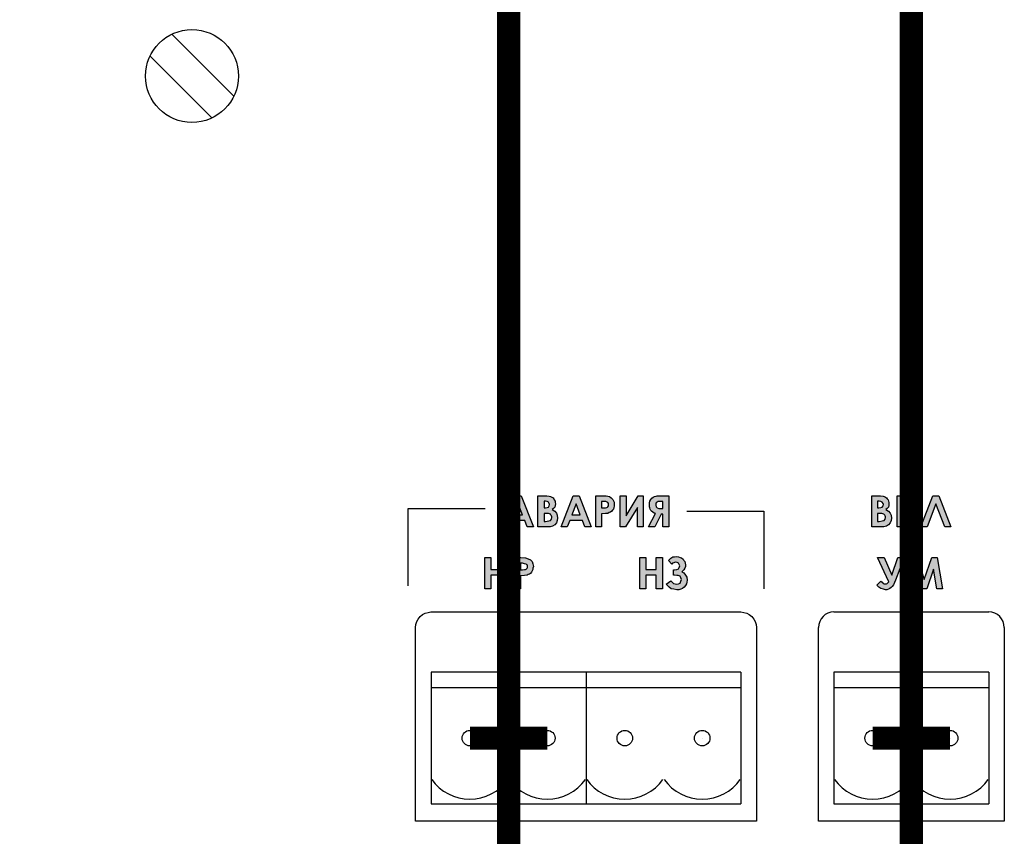
# Model space of a CAD drawing. Units: millimetres. Extents: x 1498 to 1926, y 826 to 1064.
# Drawn here: x 1800 to 1816, y 978 to 991 of the extents above; entities that cross this region are included whole.
import ezdxf

# ---------------------------------------------------------------- set-up
doc = ezdxf.new("R2010")
doc.units = ezdxf.units.MM
doc.layers.add('Кабели', color=7, linetype='Continuous')

msp = doc.modelspace()

# ---------------------------------------------------------------- hatches: boundary and pattern name
h = msp.add_hatch(color=8)
h.dxf.hatch_style = 1
h.paths.add_polyline_path([(1808.663, 983.17), (1808.805, 983.17), (1808.859, 983.17), (1808.9, 983.183), (1808.934, 983.204), (1808.961, 983.237), (1808.974, 983.271), (1808.981, 983.312), (1808.974, 983.359), (1808.961, 983.393), (1808.934, 983.42), (1808.893, 983.447), (1808.934, 983.488), (1808.947, 983.542), (1808.94, 983.562), (1808.94, 983.583), (1808.927, 983.603), (1808.92, 983.623), (1808.907, 983.637), (1808.886, 983.65), (1808.846, 983.664), (1808.805, 983.67), (1808.744, 983.67), (1808.663, 983.67)])
h.paths.add_polyline_path([(1808.764, 983.386), (1808.859, 983.386), (1808.873, 983.359), (1808.889, 983.328), (1808.875, 983.274), (1808.839, 983.264), (1808.764, 983.255)], flags=16)
h.paths.add_polyline_path([(1808.764, 983.474), (1808.764, 983.588), (1808.831, 983.571), (1808.855, 983.535), (1808.84, 983.49), (1808.792, 983.474)], flags=16)
h.paths.add_polyline_path([(1808.453, 983.271), (1808.487, 983.17), (1808.589, 983.17), (1808.392, 983.67), (1808.298, 983.67), (1808.101, 983.17), (1808.203, 983.17), (1808.243, 983.271)])
h.paths.add_polyline_path([(1808.277, 983.366), (1808.345, 983.542), (1808.413, 983.366)], flags=16)
h.paths.add_polyline_path([(1808.169, 982.676), (1808.074, 982.676), (1808.074, 982.48), (1807.905, 982.48), (1807.905, 982.676), (1807.804, 982.676), (1807.804, 982.168), (1807.905, 982.168), (1807.905, 982.392), (1808.074, 982.392), (1808.074, 982.168), (1808.169, 982.168)])
h.paths.add_polyline_path([(1808.379, 982.378), (1808.446, 982.385), (1808.487, 982.392), (1808.528, 982.405), (1808.561, 982.439), (1808.568, 982.459), (1808.582, 982.48), (1808.582, 982.5), (1808.589, 982.527), (1808.582, 982.574), (1808.568, 982.608), (1808.541, 982.635), (1808.507, 982.655), (1808.46, 982.669), (1808.386, 982.676), (1808.284, 982.676), (1808.284, 982.168), (1808.379, 982.168)])
h.paths.add_polyline_path([(1808.379, 982.581), (1808.413, 982.581), (1808.48, 982.568), (1808.501, 982.527), (1808.477, 982.48), (1808.446, 982.48), (1808.379, 982.466)], flags=16)
h.paths.add_polyline_path([(1809.177, 983.271), (1809.38, 983.271), (1809.421, 983.17), (1809.522, 983.17), (1809.326, 983.67), (1809.231, 983.67), (1809.035, 983.17), (1809.137, 983.17)])
h.paths.add_polyline_path([(1809.211, 983.366), (1809.279, 983.542), (1809.346, 983.366)], flags=16)
h.paths.add_polyline_path([(1809.691, 983.17), (1809.691, 983.38), (1809.752, 983.386), (1809.793, 983.386), (1809.813, 983.4), (1809.834, 983.407), (1809.854, 983.42), (1809.884, 983.465), (1809.894, 983.508), (1809.894, 983.569), (1809.874, 983.61), (1809.847, 983.637), (1809.82, 983.657), (1809.766, 983.67), (1809.698, 983.67), (1809.597, 983.67), (1809.597, 983.17)])
h.paths.add_polyline_path([(1809.691, 983.474), (1809.691, 983.576), (1809.719, 983.576), (1809.786, 983.576), (1809.8, 983.549), (1809.8, 983.495), (1809.759, 983.474), (1809.725, 983.474)], flags=16)
h.paths.add_polyline_path([(1809.989, 983.17), (1810.077, 983.17), (1810.267, 983.481), (1810.267, 983.17), (1810.361, 983.17), (1810.361, 983.67), (1810.28, 983.67), (1810.084, 983.346), (1810.084, 983.67), (1809.989, 983.67)])
h.paths.add_polyline_path([(1810.679, 983.373), (1810.679, 983.17), (1810.774, 983.17), (1810.774, 983.67), (1810.673, 983.67), (1810.585, 983.67), (1810.571, 983.664), (1810.544, 983.657), (1810.524, 983.65), (1810.483, 983.61), (1810.47, 983.583), (1810.463, 983.555), (1810.463, 983.495), (1810.47, 983.474), (1810.483, 983.434), (1810.497, 983.42), (1810.537, 983.393), (1810.558, 983.386), (1810.449, 983.17), (1810.551, 983.17), (1810.652, 983.373)])
h.paths.add_polyline_path([(1810.679, 983.467), (1810.646, 983.467), (1810.589, 983.467), (1810.564, 983.505), (1810.564, 983.549), (1810.591, 983.576), (1810.618, 983.576), (1810.652, 983.576), (1810.679, 983.576)], flags=16)
h.paths.add_polyline_path([(1810.571, 982.48), (1810.402, 982.48), (1810.402, 982.676), (1810.307, 982.676), (1810.307, 982.168), (1810.402, 982.168), (1810.402, 982.392), (1810.571, 982.392), (1810.571, 982.168), (1810.673, 982.168), (1810.673, 982.676), (1810.571, 982.676)])
h.paths.add_polyline_path([(1810.849, 982.469), (1810.849, 982.396), (1810.903, 982.385), (1810.95, 982.385), (1810.979, 982.326), (1810.965, 982.267), (1810.912, 982.24), (1810.876, 982.25), (1810.849, 982.256), (1810.808, 982.297), (1810.734, 982.243), (1810.781, 982.195), (1810.815, 982.168), (1810.855, 982.162), (1810.903, 982.155), (1810.937, 982.155), (1810.97, 982.162), (1810.997, 982.175), (1811.024, 982.195), (1811.045, 982.222), (1811.058, 982.25), (1811.065, 982.277), (1811.072, 982.31), (1811.065, 982.358), (1811.045, 982.392), (1811.018, 982.425), (1810.984, 982.446), (1811.018, 982.473), (1811.045, 982.527), (1811.045, 982.554), (1811.031, 982.608), (1811.004, 982.649), (1810.977, 982.669), (1810.957, 982.676), (1810.93, 982.683), (1810.896, 982.689), (1810.869, 982.683), (1810.842, 982.683), (1810.808, 982.662), (1810.767, 982.628), (1810.815, 982.574), (1810.855, 982.588), (1810.892, 982.606), (1810.938, 982.575), (1810.954, 982.529), (1810.924, 982.484)])
h = msp.add_hatch(color=8)
h.dxf.hatch_style = 1
h.paths.add_polyline_path([(1814.462, 983.17), (1814.557, 983.17), (1814.557, 983.393), (1814.712, 983.17), (1814.827, 983.17), (1814.631, 983.447), (1814.807, 983.67), (1814.692, 983.67), (1814.557, 983.501), (1814.557, 983.67), (1814.462, 983.67)])
h.paths.add_polyline_path([(1814.191, 983.17), (1814.245, 983.17), (1814.286, 983.183), (1814.32, 983.204), (1814.347, 983.237), (1814.36, 983.271), (1814.367, 983.312), (1814.36, 983.359), (1814.347, 983.393), (1814.32, 983.42), (1814.279, 983.447), (1814.32, 983.488), (1814.327, 983.515), (1814.327, 983.562), (1814.313, 983.603), (1814.299, 983.623), (1814.272, 983.65), (1814.232, 983.664), (1814.191, 983.67), (1814.13, 983.67), (1814.049, 983.67), (1814.049, 983.17)])
h.paths.add_polyline_path([(1814.144, 983.258), (1814.144, 983.386), (1814.232, 983.386), (1814.272, 983.346), (1814.272, 983.302), (1814.252, 983.271), (1814.184, 983.258)], flags=16)
h.paths.add_polyline_path([(1814.144, 983.474), (1814.144, 983.583), (1814.209, 983.583), (1814.241, 983.535), (1814.226, 983.49), (1814.178, 983.474)], flags=16)
h.paths.add_polyline_path([(1814.327, 982.283), (1814.293, 982.25), (1814.236, 982.25), (1814.218, 982.277), (1814.198, 982.29), (1814.13, 982.229), (1814.164, 982.195), (1814.198, 982.175), (1814.239, 982.162), (1814.272, 982.155), (1814.293, 982.155), (1814.32, 982.162), (1814.36, 982.189), (1814.381, 982.209), (1814.401, 982.236), (1814.415, 982.27), (1814.435, 982.31), (1814.57, 982.676), (1814.469, 982.676), (1814.374, 982.392), (1814.252, 982.676), (1814.144, 982.676)])
h.paths.add_polyline_path([(1814.746, 982.486), (1814.854, 982.168), (1814.936, 982.168), (1815.044, 982.486), (1815.098, 982.168), (1815.193, 982.168), (1815.105, 982.676), (1815.017, 982.676), (1814.895, 982.317), (1814.78, 982.676), (1814.685, 982.676), (1814.597, 982.168), (1814.692, 982.168)])
h.paths.add_polyline_path([(1815.084, 983.542), (1815.227, 983.17), (1815.328, 983.17), (1815.132, 983.67), (1815.037, 983.67), (1814.841, 983.17), (1814.942, 983.17)])

# ---------------------------------------------------------------- linework, layer by layer
at = {"color": 8}
for p, q in [((1802.757, 991.123), (1803.757, 990.123)), ((1802.403, 990.77), (1803.403, 989.77)), ((1808.101, 983.17), (1808.298, 983.67)), ((1808.298, 983.67), (1808.392, 983.67)), ((1808.298, 983.67), (1808.298, 983.67)), ((1808.392, 983.67), (1808.589, 983.17)), ((1808.663, 983.17), (1808.663, 983.67)), ((1808.663, 983.67), (1808.744, 983.67)), ((1808.744, 983.67), (1808.805, 983.67)), ((1808.805, 983.67), (1808.846, 983.664)), ((1808.846, 983.664), (1808.866, 983.657)), ((1808.866, 983.657), (1808.886, 983.65)), ((1808.886, 983.65), (1808.907, 983.637)), ((1809.035, 983.17), (1809.231, 983.67)), ((1809.231, 983.67), (1809.326, 983.67)), ((1809.231, 983.67), (1809.231, 983.67)), ((1809.326, 983.67), (1809.522, 983.17)), ((1809.597, 983.67), (1809.698, 983.67)), ((1809.597, 983.17), (1809.597, 983.67)), ((1809.597, 983.67), (1809.597, 983.67)), ((1809.698, 983.67), (1809.766, 983.67)), ((1809.766, 983.67), (1809.82, 983.657)), ((1809.82, 983.657), (1809.847, 983.637)), ((1809.989, 983.17), (1809.989, 983.67)), ((1809.989, 983.67), (1810.084, 983.67)), ((1810.084, 983.67), (1810.084, 983.346)), ((1810.084, 983.346), (1810.28, 983.67)), ((1810.28, 983.67), (1810.361, 983.67)), ((1810.361, 983.67), (1810.361, 983.17)), ((1810.361, 983.67), (1810.361, 983.67)), ((1810.503, 983.63), (1810.524, 983.65)), ((1810.524, 983.65), (1810.544, 983.657)), ((1810.544, 983.657), (1810.571, 983.664)), ((1810.571, 983.664), (1810.585, 983.67)), ((1810.585, 983.67), (1810.618, 983.67)), ((1810.618, 983.67), (1810.673, 983.67)), ((1810.673, 983.67), (1810.774, 983.67)), ((1810.774, 983.67), (1810.774, 983.17)), ((1810.774, 983.67), (1810.774, 983.67)), ((1814.049, 983.17), (1814.049, 983.67)), ((1814.049, 983.67), (1814.13, 983.67)), ((1814.13, 983.67), (1814.191, 983.67)), ((1814.191, 983.67), (1814.232, 983.664)), ((1814.232, 983.664), (1814.252, 983.657)), ((1814.252, 983.657), (1814.272, 983.65)), ((1814.272, 983.65), (1814.286, 983.637)), ((1814.462, 983.67), (1814.557, 983.67)), ((1814.462, 983.17), (1814.462, 983.67)), ((1814.462, 983.67), (1814.462, 983.67)), ((1814.557, 983.67), (1814.557, 983.501)), ((1814.557, 983.501), (1814.692, 983.67)), ((1814.807, 983.67), (1814.631, 983.447)), ((1814.692, 983.67), (1814.807, 983.67)), ((1814.841, 983.17), (1815.037, 983.67)), ((1815.037, 983.67), (1815.132, 983.67)), ((1815.132, 983.67), (1815.328, 983.17)), ((1808.345, 983.542), (1808.277, 983.366)), ((1808.413, 983.366), (1808.345, 983.542)), ((1808.345, 983.542), (1808.345, 983.542)), ((1808.764, 983.583), (1808.764, 983.474)), ((1808.785, 983.583), (1808.764, 983.583)), ((1808.764, 983.583), (1808.764, 983.583)), ((1808.812, 983.576), (1808.785, 983.583)), ((1808.785, 983.474), (1808.812, 983.481)), ((1808.832, 983.569), (1808.812, 983.576)), ((1808.812, 983.481), (1808.832, 983.488)), ((1808.846, 983.549), (1808.832, 983.569)), ((1808.832, 983.488), (1808.846, 983.508)), ((1808.852, 983.528), (1808.846, 983.549)), ((1808.846, 983.508), (1808.852, 983.528)), ((1808.907, 983.637), (1808.92, 983.623)), ((1808.934, 983.488), (1808.913, 983.467)), ((1808.92, 983.623), (1808.927, 983.603)), ((1808.927, 983.603), (1808.94, 983.583)), ((1808.94, 983.515), (1808.934, 983.488)), ((1808.94, 983.583), (1808.94, 983.562)), ((1808.94, 983.562), (1808.947, 983.542)), ((1808.947, 983.542), (1808.94, 983.515)), ((1809.279, 983.542), (1809.211, 983.366)), ((1809.346, 983.366), (1809.279, 983.542)), ((1809.279, 983.542), (1809.279, 983.542)), ((1809.719, 983.576), (1809.691, 983.576)), ((1809.691, 983.576), (1809.691, 983.474)), ((1809.759, 983.576), (1809.719, 983.576)), ((1809.752, 983.474), (1809.773, 983.481)), ((1809.779, 983.569), (1809.759, 983.576)), ((1809.773, 983.481), (1809.786, 983.488)), ((1809.793, 983.562), (1809.779, 983.569)), ((1809.786, 983.488), (1809.793, 983.495)), ((1809.8, 983.549), (1809.793, 983.562)), ((1809.793, 983.495), (1809.8, 983.508)), ((1809.8, 983.542), (1809.8, 983.549)), ((1809.8, 983.528), (1809.8, 983.542)), ((1809.8, 983.508), (1809.8, 983.528)), ((1809.847, 983.637), (1809.874, 983.61)), ((1809.874, 983.61), (1809.894, 983.569)), ((1809.888, 983.481), (1809.881, 983.454)), ((1809.894, 983.501), (1809.888, 983.481)), ((1809.894, 983.569), (1809.894, 983.528)), ((1809.894, 983.528), (1809.894, 983.501)), ((1810.267, 983.481), (1810.077, 983.17)), ((1810.267, 983.17), (1810.267, 983.481)), ((1810.463, 983.555), (1810.47, 983.583)), ((1810.463, 983.522), (1810.463, 983.555)), ((1810.463, 983.495), (1810.463, 983.522)), ((1810.47, 983.474), (1810.463, 983.495)), ((1810.47, 983.583), (1810.483, 983.61)), ((1810.483, 983.61), (1810.503, 983.63)), ((1810.571, 983.555), (1810.564, 983.542)), ((1810.564, 983.542), (1810.564, 983.522)), ((1810.564, 983.522), (1810.571, 983.495)), ((1810.585, 983.569), (1810.571, 983.555)), ((1810.571, 983.495), (1810.585, 983.474)), ((1810.598, 983.576), (1810.585, 983.569)), ((1810.618, 983.576), (1810.598, 983.576)), ((1810.652, 983.576), (1810.618, 983.576)), ((1810.679, 983.576), (1810.652, 983.576)), ((1810.679, 983.467), (1810.679, 983.576)), ((1814.144, 983.583), (1814.144, 983.474)), ((1814.171, 983.583), (1814.144, 983.583)), ((1814.144, 983.583), (1814.144, 983.583)), ((1814.164, 983.474), (1814.198, 983.481)), ((1814.198, 983.576), (1814.171, 983.583)), ((1814.218, 983.569), (1814.198, 983.576)), ((1814.198, 983.481), (1814.218, 983.488)), ((1814.232, 983.549), (1814.218, 983.569)), ((1814.218, 983.488), (1814.232, 983.508)), ((1814.239, 983.528), (1814.232, 983.549)), ((1814.232, 983.508), (1814.239, 983.528)), ((1814.286, 983.637), (1814.299, 983.623)), ((1814.299, 983.623), (1814.313, 983.603)), ((1814.32, 983.488), (1814.299, 983.467)), ((1814.313, 983.603), (1814.32, 983.583)), ((1814.32, 983.583), (1814.327, 983.562)), ((1814.327, 983.515), (1814.32, 983.488)), ((1814.327, 983.562), (1814.327, 983.542)), ((1814.327, 983.542), (1814.327, 983.515)), ((1815.084, 983.542), (1814.942, 983.17)), ((1815.227, 983.17), (1815.084, 983.542)), ((1806.565, 983.461), (1806.565, 983.048)), ((1806.586, 983.461), (1806.565, 983.461)), ((1806.565, 983.461), (1806.565, 983.461)), ((1806.626, 983.461), (1806.586, 983.461)), ((1806.721, 983.461), (1806.626, 983.461)), ((1806.87, 983.461), (1806.721, 983.461)), ((1807.093, 983.461), (1806.87, 983.461)), ((1807.398, 983.461), (1807.093, 983.461)), ((1807.81, 983.461), (1807.398, 983.461)), ((1808.277, 983.366), (1808.413, 983.366)), ((1808.764, 983.474), (1808.785, 983.474)), ((1808.764, 983.386), (1808.764, 983.258)), ((1808.778, 983.386), (1808.764, 983.386)), ((1808.764, 983.386), (1808.764, 983.386)), ((1808.832, 983.386), (1808.778, 983.386)), ((1808.866, 983.373), (1808.832, 983.386)), ((1808.873, 983.359), (1808.866, 983.373)), ((1808.879, 983.346), (1808.873, 983.359)), ((1808.886, 983.332), (1808.879, 983.346)), ((1808.886, 983.319), (1808.886, 983.332)), ((1808.913, 983.467), (1808.893, 983.447)), ((1808.893, 983.447), (1808.934, 983.42)), ((1808.934, 983.42), (1808.961, 983.393)), ((1808.961, 983.393), (1808.974, 983.359)), ((1808.974, 983.359), (1808.981, 983.312)), ((1809.211, 983.366), (1809.346, 983.366)), ((1809.691, 983.474), (1809.725, 983.474)), ((1809.691, 983.474), (1809.691, 983.474)), ((1809.752, 983.386), (1809.691, 983.38)), ((1809.691, 983.38), (1809.691, 983.17)), ((1809.725, 983.474), (1809.752, 983.474)), ((1809.793, 983.386), (1809.752, 983.386)), ((1809.813, 983.4), (1809.793, 983.386)), ((1809.834, 983.407), (1809.813, 983.4)), ((1809.854, 983.42), (1809.834, 983.407)), ((1809.867, 983.44), (1809.854, 983.42)), ((1809.881, 983.454), (1809.867, 983.44)), ((1810.449, 983.17), (1810.558, 983.386)), ((1810.476, 983.454), (1810.47, 983.474)), ((1810.483, 983.434), (1810.476, 983.454)), ((1810.497, 983.42), (1810.483, 983.434)), ((1810.517, 983.407), (1810.497, 983.42)), ((1810.537, 983.393), (1810.517, 983.407)), ((1810.558, 983.386), (1810.537, 983.393)), ((1810.652, 983.373), (1810.551, 983.17)), ((1810.585, 983.474), (1810.612, 983.467)), ((1810.612, 983.467), (1810.646, 983.467)), ((1810.646, 983.467), (1810.679, 983.467)), ((1810.679, 983.373), (1810.652, 983.373)), ((1810.679, 983.467), (1810.679, 983.467)), ((1810.679, 983.17), (1810.679, 983.373)), ((1811.065, 983.42), (1811.478, 983.42)), ((1811.478, 983.42), (1811.782, 983.42)), ((1811.782, 983.42), (1812.006, 983.42)), ((1812.006, 983.42), (1812.155, 983.42)), ((1812.155, 983.42), (1812.249, 983.42)), ((1812.249, 983.42), (1812.297, 983.42)), ((1812.297, 983.42), (1812.31, 983.42)), ((1812.31, 983.42), (1812.31, 983.007)), ((1812.31, 983.42), (1812.31, 983.42)), ((1814.144, 983.474), (1814.164, 983.474)), ((1814.144, 983.386), (1814.144, 983.258)), ((1814.164, 983.386), (1814.144, 983.386)), ((1814.144, 983.386), (1814.144, 983.386)), ((1814.212, 983.386), (1814.164, 983.386)), ((1814.245, 983.373), (1814.212, 983.386)), ((1814.259, 983.359), (1814.245, 983.373)), ((1814.266, 983.346), (1814.259, 983.359)), ((1814.272, 983.332), (1814.266, 983.346)), ((1814.272, 983.319), (1814.272, 983.332)), ((1814.299, 983.467), (1814.279, 983.447)), ((1814.279, 983.447), (1814.32, 983.42)), ((1814.32, 983.42), (1814.347, 983.393)), ((1814.347, 983.393), (1814.36, 983.359)), ((1814.36, 983.359), (1814.367, 983.312)), ((1814.712, 983.17), (1814.557, 983.393)), ((1814.557, 983.393), (1814.557, 983.17)), ((1814.631, 983.447), (1814.827, 983.17)), ((1808.203, 983.17), (1808.101, 983.17)), ((1808.243, 983.271), (1808.203, 983.17)), ((1808.453, 983.271), (1808.243, 983.271)), ((1808.487, 983.17), (1808.453, 983.271)), ((1808.589, 983.17), (1808.487, 983.17)), ((1808.805, 983.17), (1808.663, 983.17)), ((1808.663, 983.17), (1808.663, 983.17)), ((1808.764, 983.258), (1808.785, 983.258)), ((1808.785, 983.258), (1808.839, 983.264)), ((1808.859, 983.17), (1808.805, 983.17)), ((1808.839, 983.264), (1808.866, 983.271)), ((1808.9, 983.183), (1808.859, 983.17)), ((1808.866, 983.271), (1808.879, 983.292)), ((1808.879, 983.292), (1808.886, 983.319)), ((1808.934, 983.204), (1808.9, 983.183)), ((1808.961, 983.237), (1808.934, 983.204)), ((1808.974, 983.271), (1808.961, 983.237)), ((1808.981, 983.312), (1808.974, 983.271)), ((1809.137, 983.17), (1809.035, 983.17)), ((1809.177, 983.271), (1809.137, 983.17)), ((1809.38, 983.271), (1809.177, 983.271)), ((1809.421, 983.17), (1809.38, 983.271)), ((1809.522, 983.17), (1809.421, 983.17)), ((1809.691, 983.17), (1809.597, 983.17)), ((1810.077, 983.17), (1809.989, 983.17)), ((1810.361, 983.17), (1810.267, 983.17)), ((1810.551, 983.17), (1810.449, 983.17)), ((1810.774, 983.17), (1810.679, 983.17)), ((1814.191, 983.17), (1814.049, 983.17)), ((1814.049, 983.17), (1814.049, 983.17)), ((1814.144, 983.258), (1814.171, 983.258)), ((1814.171, 983.258), (1814.218, 983.264)), ((1814.245, 983.17), (1814.191, 983.17)), ((1814.218, 983.264), (1814.252, 983.271)), ((1814.286, 983.183), (1814.245, 983.17)), ((1814.252, 983.271), (1814.266, 983.292)), ((1814.266, 983.292), (1814.272, 983.319)), ((1814.32, 983.204), (1814.286, 983.183)), ((1814.347, 983.237), (1814.32, 983.204)), ((1814.36, 983.271), (1814.347, 983.237)), ((1814.367, 983.312), (1814.36, 983.271)), ((1814.557, 983.17), (1814.462, 983.17)), ((1814.827, 983.17), (1814.712, 983.17)), ((1814.942, 983.17), (1814.841, 983.17)), ((1815.328, 983.17), (1815.227, 983.17)), ((1815.227, 983.17), (1815.227, 983.17)), ((1806.565, 983.048), (1806.565, 982.743)), ((1812.31, 983.007), (1812.31, 982.696)), ((1806.565, 982.743), (1806.565, 982.52)), ((1810.869, 982.683), (1810.896, 982.689)), ((1810.896, 982.689), (1810.93, 982.683)), ((1812.31, 982.696), (1812.31, 982.473)), ((1807.804, 982.676), (1807.905, 982.676)), ((1807.804, 982.168), (1807.804, 982.676)), ((1807.804, 982.676), (1807.804, 982.676)), ((1807.905, 982.676), (1807.905, 982.48)), ((1808.074, 982.48), (1808.074, 982.676)), ((1808.074, 982.676), (1808.169, 982.676)), ((1808.169, 982.676), (1808.169, 982.168)), ((1808.284, 982.676), (1808.386, 982.676)), ((1808.284, 982.168), (1808.284, 982.676)), ((1808.284, 982.676), (1808.284, 982.676)), ((1808.413, 982.581), (1808.379, 982.581)), ((1808.379, 982.581), (1808.379, 982.473)), ((1808.386, 982.676), (1808.46, 982.669)), ((1808.446, 982.574), (1808.413, 982.581)), ((1808.474, 982.568), (1808.446, 982.574)), ((1808.46, 982.669), (1808.507, 982.655)), ((1808.48, 982.561), (1808.474, 982.568)), ((1808.487, 982.554), (1808.48, 982.561)), ((1808.494, 982.54), (1808.487, 982.554)), ((1808.494, 982.527), (1808.494, 982.54)), ((1808.494, 982.513), (1808.494, 982.527)), ((1808.507, 982.655), (1808.541, 982.635)), ((1808.541, 982.635), (1808.568, 982.608)), ((1808.568, 982.608), (1808.582, 982.574)), ((1808.582, 982.574), (1808.589, 982.527)), ((1808.589, 982.527), (1808.582, 982.5)), ((1810.307, 982.676), (1810.402, 982.676)), ((1810.307, 982.168), (1810.307, 982.676)), ((1810.307, 982.676), (1810.307, 982.676)), ((1810.402, 982.676), (1810.402, 982.48)), ((1810.571, 982.48), (1810.571, 982.676)), ((1810.571, 982.676), (1810.673, 982.676)), ((1810.673, 982.676), (1810.673, 982.168)), ((1810.767, 982.628), (1810.808, 982.662)), ((1810.821, 982.568), (1810.767, 982.628)), ((1810.808, 982.662), (1810.842, 982.683)), ((1810.835, 982.581), (1810.821, 982.568)), ((1810.855, 982.588), (1810.835, 982.581)), ((1810.842, 982.683), (1810.869, 982.683)), ((1810.869, 982.595), (1810.855, 982.588)), ((1810.889, 982.601), (1810.869, 982.595)), ((1810.909, 982.595), (1810.889, 982.601)), ((1810.93, 982.581), (1810.909, 982.595)), ((1810.93, 982.683), (1810.957, 982.676)), ((1810.943, 982.561), (1810.93, 982.581)), ((1810.95, 982.54), (1810.943, 982.561)), ((1810.943, 982.513), (1810.95, 982.54)), ((1810.957, 982.676), (1810.977, 982.669)), ((1810.977, 982.669), (1811.004, 982.649)), ((1811.004, 982.649), (1811.018, 982.628)), ((1811.018, 982.628), (1811.031, 982.608)), ((1811.031, 982.608), (1811.038, 982.581)), ((1811.045, 982.527), (1811.031, 982.5)), ((1811.038, 982.581), (1811.045, 982.554)), ((1811.045, 982.554), (1811.045, 982.527)), ((1814.327, 982.283), (1814.144, 982.676)), ((1814.144, 982.676), (1814.252, 982.676)), ((1814.252, 982.676), (1814.374, 982.392)), ((1814.374, 982.392), (1814.469, 982.676)), ((1814.57, 982.676), (1814.435, 982.31)), ((1814.469, 982.676), (1814.57, 982.676)), ((1814.597, 982.168), (1814.685, 982.676)), ((1814.685, 982.676), (1814.78, 982.676)), ((1814.685, 982.676), (1814.685, 982.676)), ((1814.78, 982.676), (1814.895, 982.317)), ((1814.895, 982.317), (1815.017, 982.676)), ((1815.017, 982.676), (1815.105, 982.676)), ((1815.105, 982.676), (1815.193, 982.168)), ((1806.565, 982.52), (1806.565, 982.371)), ((1806.565, 982.371), (1806.565, 982.277)), ((1807.905, 982.48), (1808.074, 982.48)), ((1808.074, 982.392), (1807.905, 982.392)), ((1807.905, 982.392), (1807.905, 982.168)), ((1808.074, 982.168), (1808.074, 982.392)), ((1808.379, 982.473), (1808.413, 982.473)), ((1808.379, 982.473), (1808.379, 982.473)), ((1808.446, 982.385), (1808.379, 982.378)), ((1808.379, 982.378), (1808.379, 982.168)), ((1808.413, 982.473), (1808.446, 982.48)), ((1808.446, 982.48), (1808.46, 982.48)), ((1808.487, 982.392), (1808.446, 982.385)), ((1808.46, 982.48), (1808.474, 982.486)), ((1808.474, 982.486), (1808.487, 982.5)), ((1808.487, 982.5), (1808.494, 982.513)), ((1808.507, 982.398), (1808.487, 982.392)), ((1808.528, 982.405), (1808.507, 982.398)), ((1808.541, 982.419), (1808.528, 982.405)), ((1808.561, 982.439), (1808.541, 982.419)), ((1808.568, 982.459), (1808.561, 982.439)), ((1808.582, 982.48), (1808.568, 982.459)), ((1808.582, 982.5), (1808.582, 982.48)), ((1810.402, 982.48), (1810.571, 982.48)), ((1810.571, 982.392), (1810.402, 982.392)), ((1810.402, 982.392), (1810.402, 982.168)), ((1810.571, 982.168), (1810.571, 982.392)), ((1810.849, 982.392), (1810.849, 982.473)), ((1810.849, 982.473), (1810.869, 982.473)), ((1810.869, 982.392), (1810.849, 982.392)), ((1810.869, 982.473), (1810.903, 982.48)), ((1810.903, 982.385), (1810.869, 982.392)), ((1810.903, 982.48), (1810.93, 982.493)), ((1810.923, 982.385), (1810.903, 982.385)), ((1810.943, 982.378), (1810.923, 982.385)), ((1810.93, 982.493), (1810.943, 982.513)), ((1810.957, 982.371), (1810.943, 982.378)), ((1810.97, 982.344), (1810.957, 982.371)), ((1811.018, 982.473), (1810.984, 982.446)), ((1810.984, 982.446), (1811.018, 982.425)), ((1811.031, 982.5), (1811.018, 982.473)), ((1811.018, 982.425), (1811.045, 982.392)), ((1811.045, 982.392), (1811.065, 982.358)), ((1812.31, 982.473), (1812.31, 982.324)), ((1814.746, 982.486), (1814.692, 982.168)), ((1814.854, 982.168), (1814.746, 982.486)), ((1815.044, 982.486), (1814.936, 982.168)), ((1815.098, 982.168), (1815.044, 982.486)), ((1806.565, 982.277), (1806.565, 982.229)), ((1806.565, 982.229), (1806.565, 982.216)), ((1806.565, 982.216), (1806.565, 982.216)), ((1810.734, 982.243), (1810.808, 982.297)), ((1810.781, 982.195), (1810.734, 982.243)), ((1810.808, 982.297), (1810.828, 982.277)), ((1810.808, 982.297), (1810.808, 982.297)), ((1810.828, 982.277), (1810.849, 982.256)), ((1810.849, 982.256), (1810.876, 982.25)), ((1810.876, 982.25), (1810.903, 982.243)), ((1810.903, 982.243), (1810.93, 982.25)), ((1810.93, 982.25), (1810.957, 982.263)), ((1810.957, 982.263), (1810.97, 982.29)), ((1810.977, 982.317), (1810.97, 982.344)), ((1810.97, 982.29), (1810.977, 982.317)), ((1811.045, 982.222), (1811.024, 982.195)), ((1811.058, 982.25), (1811.045, 982.222)), ((1811.065, 982.277), (1811.058, 982.25)), ((1811.065, 982.358), (1811.072, 982.31)), ((1811.072, 982.31), (1811.065, 982.277)), ((1812.31, 982.324), (1812.31, 982.236)), ((1812.31, 982.236), (1812.31, 982.189)), ((1814.13, 982.229), (1814.198, 982.29)), ((1814.164, 982.195), (1814.13, 982.229)), ((1814.198, 982.29), (1814.218, 982.277)), ((1814.218, 982.277), (1814.232, 982.256)), ((1814.232, 982.256), (1814.252, 982.25)), ((1814.252, 982.25), (1814.272, 982.25)), ((1814.272, 982.25), (1814.286, 982.25)), ((1814.286, 982.25), (1814.299, 982.256)), ((1814.299, 982.256), (1814.313, 982.27)), ((1814.313, 982.27), (1814.327, 982.283)), ((1814.327, 982.283), (1814.327, 982.283)), ((1814.381, 982.209), (1814.36, 982.189)), ((1814.401, 982.236), (1814.381, 982.209)), ((1814.415, 982.27), (1814.401, 982.236)), ((1814.435, 982.31), (1814.415, 982.27)), ((1807.905, 982.168), (1807.804, 982.168)), ((1808.169, 982.168), (1808.074, 982.168)), ((1808.379, 982.168), (1808.284, 982.168)), ((1810.402, 982.168), (1810.307, 982.168)), ((1810.673, 982.168), (1810.571, 982.168)), ((1810.815, 982.168), (1810.781, 982.195)), ((1810.855, 982.162), (1810.815, 982.168)), ((1810.903, 982.155), (1810.855, 982.162)), ((1810.937, 982.155), (1810.903, 982.155)), ((1810.97, 982.162), (1810.937, 982.155)), ((1810.997, 982.175), (1810.97, 982.162)), ((1811.024, 982.195), (1810.997, 982.175)), ((1812.31, 982.189), (1812.31, 982.175)), ((1812.31, 982.175), (1812.31, 982.168)), ((1814.198, 982.175), (1814.164, 982.195)), ((1814.239, 982.162), (1814.198, 982.175)), ((1814.272, 982.155), (1814.239, 982.162)), ((1814.293, 982.155), (1814.272, 982.155)), ((1814.32, 982.162), (1814.293, 982.155)), ((1814.34, 982.175), (1814.32, 982.162)), ((1814.36, 982.189), (1814.34, 982.175)), ((1814.692, 982.168), (1814.597, 982.168)), ((1814.936, 982.168), (1814.854, 982.168)), ((1815.193, 982.168), (1815.098, 982.168)), ((1806.762, 981.722), (1806.802, 981.756)), ((1806.802, 981.756), (1806.843, 981.776)), ((1806.843, 981.776), (1806.89, 981.789)), ((1806.89, 981.789), (1806.937, 981.796)), ((1806.937, 981.796), (1811.938, 981.796)), ((1811.938, 981.796), (1811.985, 981.789)), ((1811.985, 981.789), (1812.033, 981.776)), ((1812.033, 981.776), (1812.073, 981.756)), ((1812.073, 981.756), (1812.114, 981.722)), ((1813.44, 981.795), (1815.938, 981.795)), ((1806.687, 981.546), (1806.694, 981.593)), ((1806.694, 981.593), (1806.707, 981.641)), ((1806.707, 981.641), (1806.728, 981.681)), ((1806.728, 981.681), (1806.762, 981.722)), ((1812.114, 981.722), (1812.148, 981.681)), ((1812.148, 981.681), (1812.168, 981.641)), ((1812.168, 981.641), (1812.182, 981.593)), ((1812.182, 981.593), (1812.188, 981.546)), ((1806.687, 978.42), (1806.687, 981.546)), ((1812.188, 981.546), (1812.188, 978.42)), ((1813.19, 978.42), (1813.19, 981.545)), ((1816.188, 981.545), (1816.188, 978.42)), ((1806.939, 980.822), (1806.939, 978.697)), ((1809.439, 980.822), (1806.939, 980.822)), ((1809.439, 980.822), (1809.439, 978.697)), ((1809.439, 980.822), (1809.439, 978.697)), ((1811.939, 980.822), (1809.439, 980.822)), ((1811.939, 980.822), (1811.939, 978.697)), ((1813.439, 980.822), (1813.439, 978.697)), ((1815.939, 980.822), (1813.439, 980.822)), ((1815.939, 980.822), (1815.939, 978.697)), ((1809.439, 980.572), (1806.939, 980.572)), ((1811.939, 980.572), (1809.439, 980.572)), ((1815.939, 980.572), (1813.439, 980.572)), ((1808.814, 979.759), (1808.814, 979.759)), ((1811.314, 979.759), (1811.314, 979.759)), ((1815.314, 979.759), (1815.314, 979.759)), ((1806.939, 978.697), (1809.439, 978.697)), ((1809.439, 978.697), (1811.939, 978.697)), ((1813.439, 978.697), (1815.939, 978.697)), ((1812.188, 978.42), (1806.687, 978.42)), ((1812.188, 978.42), (1812.188, 978.42)), ((1816.188, 978.42), (1813.19, 978.42))]:
    msp.add_line(p, q, dxfattribs=at)
for centre, radius in [((1803.08, 990.446), 0.75), ((1807.564, 979.759), 0.125), ((1808.814, 979.759), 0.125), ((1810.064, 979.759), 0.125), ((1811.314, 979.759), 0.125), ((1814.064, 979.759), 0.125), ((1815.314, 979.759), 0.125)]:
    msp.add_circle(centre, radius, dxfattribs=at)
for centre, radius, start, end in [((1813.44, 981.545), 0.25, 90, 180), ((1815.938, 981.545), 0.25, 0, 90), ((1807.564, 979.524), 0.75, 215, 325), ((1808.814, 979.524), 0.75, 215, 325), ((1810.064, 979.524), 0.75, 215, 325), ((1811.314, 979.524), 0.75, 215, 325), ((1814.064, 979.524), 0.75, 215, 325), ((1815.314, 979.524), 0.75, 215, 325)]:
    msp.add_arc(centre, radius, start, end, dxfattribs=at)
at = {"layer": 'Кабели', "color": 6, "const_width": 0.375}
for points in [[(1808.189, 1024.157), (1808.189, 979.759)], [(1807.564, 979.759), (1808.814, 979.759)]]:
    msp.add_lwpolyline(points, dxfattribs=at)
at = {"layer": 'Кабели', "color": 1, "const_width": 0.375}
for points in [[(1814.689, 1024.157), (1814.689, 979.759)], [(1814.064, 979.759), (1815.314, 979.759)]]:
    msp.add_lwpolyline(points, dxfattribs=at)
at = {"layer": 'Кабели', "color": 6, "const_width": 0.375}
msp.add_lwpolyline([(1808.189, 979.759), (1808.189, 976.958, -0.414214), (1806.939, 975.708), (1784.487, 975.708, 0.414214), (1783.237, 974.458), (1783.237, 964.182)], format="xyb", dxfattribs=at)
at = {"layer": 'Кабели', "color": 1}
msp.add_lwpolyline([(1814.689, 979.759, 0.375, 0.375, 0), (1814.689, 974.975, 0.375, 0.375, -0.414214), (1813.439, 973.725, 0.375, 0.375, 0), (1786.737, 973.725, 0.375, 0.375, 0.414214), (1785.737, 972.725, 0.375, 0.375, 0), (1785.737, 964.182, 0, 0, 0)], format="xyseb", dxfattribs=at)

doc.saveas('drawing.dxf')
